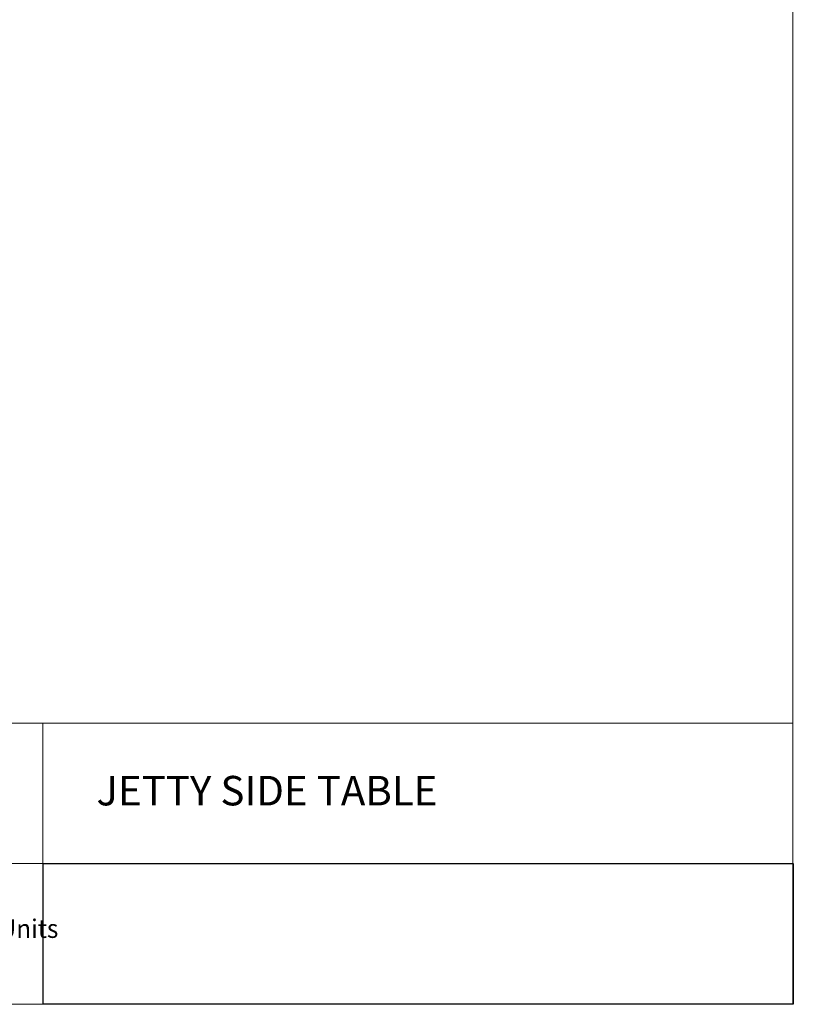
# Model space of a CAD drawing. Units: inches. Extents: x 2 to 134, y 2 to 86.
# Drawn here: x 101 to 134, y 2 to 44 of the extents above; entities that cross this region are included whole.
import ezdxf

# ---------------------------------------------------------------- set-up
doc = ezdxf.new("R2010")
doc.units = ezdxf.units.IN
doc.header["$MEASUREMENT"] = 0
doc.layers.add('Layer 1', color=7, linetype='Continuous')
picture_1 = doc.add_image_def('image1.png', size_in_pixel=(384, 72))

# ---------------------------------------------------------------- blocks, each defined once
blk = doc.blocks.new('block 2')
at = {"layer": 'Layer 1', "lineweight": 0}
blk.add_lwpolyline([(102.012, 1.995), (134.012, 1.995), (134.012, 7.995), (102.012, 7.995), (102.012, 1.995)], dxfattribs=at)
at = {"layer": 'Layer 1'}
image = blk.add_image(picture_1, insert=(102.012, 1.995), size_in_units=(32, 6), dxfattribs=at)

msp = doc.modelspace()

# ---------------------------------------------------------------- linework, layer by layer
at = {"layer": 'Layer 1', "color": 9, "lineweight": 18, "true_color": 0xc0c0c0}
for points in [[(133.989, 86), (133.989, 1.989)], [(133.989, 13.989), (86, 13.989)], [(102, 13.989), (102, 1.989)], [(133.989, 1.989), (133.989, 13.989)], [(102, 7.989), (86, 7.989)], [(102, 7.989), (133.989, 7.989)], [(1.989, 1.989), (133.989, 1.989)], [(133.989, 1.989), (86, 1.989)]]:
    msp.add_lwpolyline(points, dxfattribs=at)

# ---------------------------------------------------------------- block references
at = {"layer": 'Layer 1'}
msp.add_blockref('block 2', (0, 0), dxfattribs=at)

# ---------------------------------------------------------------- texts
at = {"layer": 'Layer 1', "color": 7, "true_color": 0xffffff, "attachment_point": 7}
for s, insert, char_height in [('\\fCalibri|b0|i0|c0|p34;\\W1.00109;JETTY SIDE TABLE', (104.281, 10.474), 1.25867), ('\\fCalibri Light|b0|i0|c0|p34;\\W0.96613;All drawings are in Imperial Units', (86.759, 4.823), 0.78667)]:
    msp.add_mtext(s, dxfattribs=dict(at, insert=insert, char_height=char_height))

doc.saveas('drawing.dxf')
